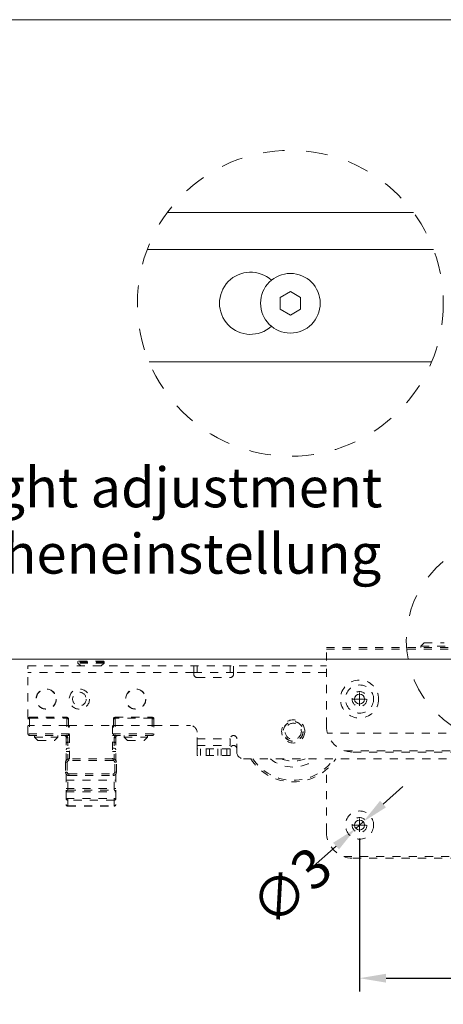
# Model space of a CAD drawing. Extents: x -2959 to 13147, y -306 to 760.
# Drawn here: x 12619 to 12651, y 683 to 757 of the extents above; entities that cross this region are included whole.
import ezdxf

# ---------------------------------------------------------------- set-up
doc = ezdxf.new("R2010")
doc.units = 0
doc.header["$LTSCALE"] = 16.335
doc.header["$MEASUREMENT"] = 0
doc.linetypes.add('DASHED', pattern=[0.2, 0.1, -0.1])
doc.linetypes.add('HIDDEN', pattern=[0.2, 0.1, -0.1])
doc.layers.get('0').update_dxf_attribs({"linetype": 'CONTINUOUS'})
doc.layers.get('Defpoints').update_dxf_attribs({"linetype": 'CONTINUOUS'})
doc.layers.add('文  字', color=7, linetype='CONTINUOUS', lineweight=18)
doc.styles.get("Standard").update_dxf_attribs({"font": 'SimSun.ttf'})
doc.dimstyles.get("Standard").update_dxf_attribs({"dimtxt": 0.15625, "dimasz": 0.18, "dimexe": 0.18, "dimexo": 0.0625, "dimgap": 0.09, "dimtad": 0, "dimtih": 1, "dimtoh": 1, "dimdec": 4, "dimzin": 0, "dimdsep": 46, "dimtxsty": 'Standard', "dimcen": 0.09, "dimadec": 0, "dimazin": 0, "dimtp": 0.01, "dimtm": 0.01, "dimtfac": 1, "dimtdec": 4, "dimtofl": 0, "dimtmove": 0, "dimatfit": 0, "dimfxl": 0, "dimtolj": 1, "dimtzin": 0, "dimarcsym": 0})

# ---------------------------------------------------------------- blocks, each defined once
blk = doc.blocks.new('ss')
at = {"color": 251, "linetype": 'DASHED', "lineweight": 15, "ltscale": 1.5}
for p, q in [((6206.707928981696, -192.5317195177285), (6205.707928981696, -193.5317195177285)), ((6206.707964133296, -192.5317195177285), (6212.707893830196, -192.5317195177285)), ((6177.207928981796, -217.5317195177285), (6177.207928981796, -194.0317195177285)), ((6177.207928981796, -194.0317195177285), (6287.207928981796, -194.0317195177285)), ((6177.207928981796, -194.5317195177285), (6287.207928981796, -194.5317195177285)), ((6205.707928981696, -193.5317195177285), (6205.707928981696, -194.0317195177285)), ((6205.707928981696, -193.5317195177285), (6213.707928981696, -193.5317195177285)), ((6110.207928981696, -198.3317195177285), (6102.207928981696, -198.3317195177285)), ((6102.207928981696, -198.5488768065285), (6102.207928981696, -198.3317195177285)), ((6110.207928981696, -198.5488768065285), (6102.207928981696, -198.5488768065285)), ((6110.149350325995, -198.6902981734285), (6102.266507637495, -198.6902981734285)), ((6103.107928981695, -199.5317195177285), (6102.266507637495, -198.6902981734285)), ((6110.007928996595, -198.1317195177286), (6102.407928966895, -198.1317195177286)), ((6109.307928981695, -199.5317195177285), (6110.149350325995, -198.6902981734285)), ((6110.207928981696, -198.5488768065285), (6110.207928981696, -198.3317195177285)), ((6087.207928981696, -199.5317195177285), (6177.207928981696, -199.5317195177285)), ((6087.207928981696, -220.0317195177285), (6087.207928981696, -199.5317195177285)), ((6137.207928981696, -201.5317195177285), (6087.207928981696, -201.5317195177285)), ((6137.207928981696, -202.0317195177285), (6137.207928981696, -199.5317195177285)), ((6137.207928981696, -201.5317195177285), (6149.207928981696, -201.5317195177285)), ((6138.207928981696, -201.5317195177285), (6138.207928981696, -199.5317195177285)), ((6148.207928981696, -199.5317195177285), (6148.207928981696, -201.5317195177285)), ((6149.207928981696, -202.0317195177285), (6149.207928981696, -199.5317195177285)), ((6177.207928981696, -201.5317195177285), (6149.207928981696, -201.5317195177285)), ((6138.207928981696, -203.0317195177285), (6148.207928981696, -203.0317195177285)), ((6087.707928981696, -215.0317195177285), (6098.957928981696, -215.0317195177285)), ((6087.707928981696, -215.4448954289286), (6087.707928981696, -220.5317195177285)), ((6087.875748907995, -215.2796250644285), (6087.875748907995, -215.0317195177285)), ((6087.875748907995, -215.2796250644285), (6098.790109055495, -215.2796250644285)), ((6098.790109055495, -215.0317195177285), (6098.790109055495, -215.2796250644285)), ((6098.957928981696, -215.4448954289286), (6098.957928981696, -220.5317195177285)), ((6099.457928981696, -215.5317195177285), (6099.457928981696, -220.0317195177285)), ((6112.957928981696, -215.5317195177285), (6112.957928981696, -220.0317195177285)), ((6113.457928981696, -215.0317195177285), (6124.707928981696, -215.0317195177285)), ((6113.457928981696, -215.4448954289286), (6113.457928981696, -220.5317195177285)), ((6113.625748907995, -215.0317195177285), (6113.625748907995, -215.2796250644285)), ((6124.540109055495, -215.2796250644285), (6113.625748907995, -215.2796250644285)), ((6124.540109055495, -215.2796250644285), (6124.540109055495, -215.0317195177285)), ((6124.707928981696, -215.4448954289286), (6124.707928981696, -220.5317195177285)), ((6125.207928981696, -215.5317195177285), (6125.207928981696, -220.0317195177285)), ((6098.957928981696, -217.5317195177285), (6087.707928981696, -217.5317195177285)), ((6099.457928981696, -217.5317195177285), (6112.957928981696, -217.5317195177285)), ((6099.707928981696, -218.0317195177285), (6099.457928981696, -218.0317195177285)), ((6099.707928981696, -227.5817195177285), (6099.707928981696, -217.5317195177285)), ((6112.707928981696, -217.5317195177285), (6112.707928981696, -227.5817195177285)), ((6112.707928981696, -218.0317195177285), (6112.957928981696, -218.0317195177285)), ((6113.457928981696, -217.5317195177285), (6124.707928981696, -217.5317195177285)), ((6125.207928981696, -217.5317195177285), (6136.207928981696, -217.5317195177285)), ((6138.207928981696, -223.5317195177285), (6138.207928981696, -219.5317195177285)), ((6099.707928981696, -220.0317195177285), (6087.207928981696, -220.0317195177285)), ((6099.707928981696, -220.5317195177285), (6087.707928981696, -220.5317195177285)), ((6089.207928981696, -221.0317195177285), (6089.207928981696, -220.5317195177285)), ((6089.207928981696, -221.0317195177285), (6096.207928981696, -221.0317195177285)), ((6090.207928981696, -222.0317195177285), (6089.207928981696, -221.0317195177285)), ((6090.207958274696, -222.0317195177285), (6095.207899688796, -222.0317195177285)), ((6095.207928981696, -222.0317195177285), (6096.207928981696, -221.0317195177285)), ((6096.207928981696, -221.0317195177285), (6096.207928981696, -220.5317195177285)), ((6098.707928981696, -221.0317195177285), (6098.707928981696, -228.0608172017286)), ((6099.207928981696, -221.1983861844285), (6099.207928981696, -227.6479255743285)), ((6099.707928981696, -222.5165272707285), (6099.207928981696, -222.5165272707285)), ((6112.707928981696, -220.0317195177285), (6125.207928981696, -220.0317195177285)), ((6112.707928981696, -220.5317195177285), (6124.707928981696, -220.5317195177285)), ((6113.207928981696, -222.5165272707285), (6112.707928981696, -222.5165272707285)), ((6113.207928981696, -221.1983861844285), (6113.207928981696, -227.6479255744285)), ((6113.707928981696, -221.0317195177285), (6113.707928981696, -228.0608172016285)), ((6116.207928981696, -221.0317195177285), (6116.207928981696, -220.5317195177285)), ((6117.207928981696, -222.0317195177285), (6116.207928981696, -221.0317195177285)), ((6116.207928981696, -221.0317195177285), (6123.207928981696, -221.0317195177285)), ((6117.207958274696, -222.0317195177285), (6122.207899688796, -222.0317195177285)), ((6122.207928981696, -222.0317195177285), (6123.207928981696, -221.0317195177285)), ((6123.207928981696, -221.0317195177285), (6123.207928981696, -220.5317195177285)), ((6138.207928981696, -221.5317195177285), (6148.207928981696, -221.5317195177285)), ((6148.207928981696, -221.5317195177285), (6148.207928981696, -223.5317195177285)), ((6150.207928981696, -225.5317195177285), (6150.207928981696, -221.5317195177285)), ((6286.861494924296, -219.8604376981285), (6177.554363039196, -219.8604376981285)), ((6098.707928981696, -225.3611079447286), (6099.707928981696, -225.3611079447286)), ((6099.207928981696, -224.3763001917285), (6099.707928981696, -224.3763001917285)), ((6112.707928981696, -224.3763001917285), (6113.207928981696, -224.3763001917285)), ((6113.707928981696, -225.3611079447286), (6112.707928981696, -225.3611079447286)), ((6138.207928981696, -223.5317195177285), (6148.207928981696, -223.5317195177285)), ((6138.207928981696, -224.5317195177285), (6138.207928981696, -223.5317195177285)), ((6148.207928981696, -224.5317195177285), (6138.207928981696, -224.5317195177285)), ((6138.207928981696, -224.5317195177285), (6138.207928981696, -226.5317195177285)), ((6139.207928981696, -224.5317195177285), (6139.207928981696, -226.5317195177285)), ((6140.957928981696, -224.5317195177285), (6140.957928981696, -226.5317195177285)), ((6141.957928981696, -224.5317195177285), (6141.957928981696, -226.5317195177285)), ((6144.457928981696, -224.5317195177285), (6144.457928981696, -226.5317195177285)), ((6145.457928981696, -224.5317195177285), (6145.457928981696, -226.5317195177285)), ((6147.207928981696, -224.5317195177285), (6147.207928981696, -226.5317195177285)), ((6148.207928981696, -224.5317195177285), (6148.207928981696, -226.5317195177285)), ((6182.670193722695, -225.1185436065285), (6281.745664240795, -225.1185436065285)), ((6185.207928981696, -225.5317195177285), (6279.207928981796, -225.5317195177285)), ((6099.057928981695, -228.5817195177285), (6098.557928981695, -228.5817195177285)), ((6098.557928981695, -228.5817195177285), (6098.557928981695, -231.5817195177285)), ((6099.057928981695, -228.5817195177285), (6099.057928981695, -231.5817195177285)), ((6112.857928981695, -227.5817195177285), (6099.557928981695, -227.5817195177285)), ((6099.557928981695, -228.0817195177285), (6099.557928982295, -227.5817195177285)), ((6112.857928981695, -228.0817195177285), (6099.557928981695, -228.0817195177285)), ((6112.857928981695, -228.0817195177285), (6112.857928981695, -227.5817195177285)), ((6113.357928981695, -228.5817195177285), (6113.857928981695, -228.5817195182285)), ((6113.357928981695, -231.5817195177285), (6113.357928981695, -228.5817195177285)), ((6113.857928981695, -231.5817195177285), (6113.857928981695, -228.5817195177285)), ((6148.207928981696, -226.5317195177285), (6138.207928981696, -226.5317195177285)), ((6152.207928981696, -227.5317195177285), (6273.207928981796, -227.5317195177285)), ((6099.057928981695, -231.5817195177285), (6098.557928981695, -231.5817195172285)), ((6113.357928981695, -231.5817195177285), (6113.857928981695, -231.5817195177285)), ((6177.207928981696, -249.5317195177285), (6177.207928981696, -230.7935267193285)), ((6098.707928981696, -232.1026218337285), (6098.707928981696, -241.3194070488285)), ((6098.707928981696, -234.0317195177285), (6113.707928981696, -234.0317195177285)), ((6099.207928981696, -241.8194814750285), (6099.207928981696, -232.5155134610285)), ((6099.557928981695, -232.0817195177285), (6112.857928981695, -232.0817195177285)), ((6099.557928981695, -232.0817195177285), (6099.557928981695, -232.5817195177285)), ((6099.557928981695, -232.5817195177285), (6112.857928981695, -232.5817195177285)), ((6112.857928981695, -232.0817195177285), (6112.857928981195, -232.5817195177285)), ((6113.207928981696, -241.8194814750285), (6113.207928981696, -232.5155134610285)), ((6113.707928981696, -232.1026218337285), (6113.707928981696, -241.3194070488285)), ((6098.707928981696, -236.5317195177285), (6113.707928981696, -236.5317195177285)), ((6099.207928981696, -237.0317195177285), (6113.207928981696, -237.0317195177285)), ((6098.707928981696, -237.5317195177285), (6113.707928981696, -237.5317195177285)), ((6098.707928981696, -239.5317195177285), (6113.707928981696, -239.5317195177285)), ((6113.207928981696, -240.0015658281285), (6099.207928981696, -240.0015658281285)), ((6099.207928981696, -241.7591744236285), (6113.207928981696, -241.7591744236285)), ((6099.207928981696, -241.8194818028286), (6113.207928981696, -241.8194818028286)), ((6182.424046800295, -257.0317195177286), (6281.991811163195, -257.0317195177286)), ((6185.207928981796, -257.5317195177286), (6279.207928981796, -257.5317195177286))]:
    blk.add_line(p, q, dxfattribs=at)
for points in [[(6087.207928981696, -215.5317195177285), (6087.232005677595, -215.5051014505285), (6087.302814722995, -215.4808306942285), (6087.413403498696, -215.4615573288285), (6087.553048343595, -215.4491659270285), (6087.707928981696, -215.4448954289286)], [(6098.957928981696, -215.4448954289286), (6099.112809619895, -215.4491659270285), (6099.252454464796, -215.4615573288285), (6099.363043240495, -215.4808306942285), (6099.433852285895, -215.5051014505285), (6099.457928981696, -215.5317195177285)], [(6113.457928981696, -215.4448954289286), (6113.303048343595, -215.4491659270285), (6113.163403498696, -215.4615573288285), (6113.052814722995, -215.4808306942285), (6112.982005677595, -215.5051014505285), (6112.957928981696, -215.5317195177285)], [(6125.207928981696, -215.5317195177285), (6125.183852285895, -215.5051014505285), (6125.113043240495, -215.4808306942285), (6125.002454464796, -215.4615573288285), (6124.862809619895, -215.4491659270285), (6124.707928981696, -215.4448954289286)], [(6098.707928981696, -223.0089311472285), (6098.732400723596, -222.8567699813285), (6098.803420484595, -222.7195034104285), (6098.914036355595, -222.6105680430286), (6099.053420484595, -222.5406272318286), (6099.207928981696, -222.5165272707285)], [(6113.707928981696, -223.0089311472285), (6113.683457239896, -222.8567699813285), (6113.612437478895, -222.7195034104285), (6113.501821607895, -222.6105680430286), (6113.362437478895, -222.5406272318286), (6113.207928981696, -222.5165272707285)], [(6098.707928981696, -224.8687040682285), (6098.732399932295, -224.7165453013285), (6098.803418323196, -224.5792792620285), (6098.914033564695, -224.4703429616285), (6099.053418477495, -224.4004007951285), (6099.207928981696, -224.3763001909285)], [(6113.707928981696, -224.8687040682285), (6113.683458031195, -224.7165453013285), (6113.612439640296, -224.5792792620285), (6113.501824398795, -224.4703429616285), (6113.362439485995, -224.4004007951285), (6113.207928981696, -224.3763001909285)], [(6098.707928981696, -239.5317195177285), (6098.732400723596, -239.6769100123285), (6098.803420484595, -239.8078882498286), (6098.914036355595, -239.9118331675286), (6099.053420484595, -239.9785699128285), (6099.207928981696, -240.0015658281285)], [(6113.707928981696, -239.5317195177285), (6113.683457239896, -239.6769100123285), (6113.612437478895, -239.8078882498286), (6113.501821607895, -239.9118331675286), (6113.362437478895, -239.9785699128285), (6113.207928981696, -240.0015658281285)], [(6098.707928981696, -241.2893281132285), (6098.732399746696, -241.4345157838285), (6098.803417664995, -241.5654932001285), (6098.914032629095, -241.6694392202286), (6099.053417837295, -241.7361777005285), (6099.207928981696, -241.7591744225285)], [(6113.707928981696, -241.2893281132285), (6113.683458216796, -241.4345157838285), (6113.612440298495, -241.5654932001285), (6113.501825334395, -241.6694392202286), (6113.362440126196, -241.7361777005285), (6113.207928981696, -241.7591744225285)]]:
    blk.add_lwpolyline(points, dxfattribs=at)
for centre, radius in [((6187.207928981796, -209.5317195177285), 5.75), ((6092.707928981696, -209.5317195177285), 3.05), ((6092.707928981696, -209.5317195177285), 3), ((6102.707928981696, -209.5317195177285), 3.05), ((6102.707928981696, -209.5317195177285), 2.05), ((6119.707928981696, -209.5317195177285), 3.05), ((6119.707928981696, -209.5317195177285), 3), ((6187.207928981796, -209.5317195177285), 4.25), ((6187.207928981796, -209.5317195177285), 2.25), ((6167.207928981696, -219.2817195177285), 3.5), ((6167.207928981696, -219.2817195177285), 3), ((6167.207928981696, -219.2817195177285), 2.95), ((6167.207928981696, -219.2817195177285), 2.45), ((6187.207928981796, -247.5317195177285), 4.25), ((6187.207928981796, -247.5317195177285), 2.25)]:
    blk.add_circle(centre, radius, dxfattribs=at)
for centre, radius, start, end in [((6102.407928981695, -198.3317195177285), 0.2, 90, 180), ((6102.407928981695, -198.5488768052286), 0.2, 180.0000003615015, 225.0000048561963), ((6110.007928981696, -198.3317195177285), 0.2, 0, 90), ((6110.007928981696, -198.5488768052286), 0.2, 314.9999951438036, 359.9999996385017), ((6138.207928981696, -202.0317195177285), 1, 180, 270), ((6148.207928981696, -202.0317195177285), 1, 270, 0), ((6087.707928981696, -215.5317195177285), 0.5, 90, 180), ((6098.957928981696, -215.5317195177285), 0.5, 0, 90), ((6113.457928981696, -215.5317195177285), 0.5, 90, 180), ((6124.707928981696, -215.5317195177285), 0.5, 0, 90), ((6136.207928981696, -219.5317195177285), 2, 0, 90), ((6185.207928981696, -217.5317195177285), 8, 180, 270), ((6087.707928981696, -220.0317195177285), 0.5, 180, 270), ((6098.207928981696, -221.0317195177285), 0.5, 0, 90), ((6098.957928981696, -220.0317195177285), 0.5, 270, 0), ((6113.457928981696, -220.0317195177285), 0.5, 180, 270), ((6114.207928981696, -221.0317195177285), 0.5, 90, 180), ((6124.707928981696, -220.0317195177285), 0.5, 270, 0), ((6149.207928981696, -221.5317195177285), 1, 0, 180), ((6149.207928981696, -224.5317195177285), 1, 0, 180), ((6152.207928981696, -225.5317195177285), 2, 180, 270), ((6099.557928981695, -228.5817195177285), 1, 90, 180), ((6099.557928981695, -228.5817195177285), 0.4999999692, 90, 180), ((6112.857928981695, -228.5817195177285), 1, 0, 90), ((6112.857928981695, -228.5817195177285), 0.4999999692, 0, 90), ((6167.207928981696, -219.2817195177285), 15.25, 212.7518274476089, 327.2481725523912), ((6167.207928981696, -219.2817195177285), 14.75, 214.0546376800119, 325.9453623199881), ((6167.207928981696, -219.2817195177285), 10.75, 230.2603152118029, 309.7396847881971), ((6167.207928981696, -219.2817195177285), 9, 246.4538584036167, 293.5461415963833), ((6099.557928981695, -231.5817195177285), 1, 180, 270), ((6099.557928981695, -231.5817195177285), 0.4999999692, 180, 270), ((6112.857928981695, -231.5817195177285), 0.4999999692, 270, 0), ((6112.857928981695, -231.5817195177285), 1, 270, 0), ((6099.207928981696, -237.5317195177285), 0.5, 90, 180), ((6113.207928981696, -237.5317195177285), 0.5, 0, 90), ((6099.207928981696, -241.3194818028286), 0.5, 180, 270), ((6113.207928981696, -241.3194818028286), 0.5, 270, 0), ((6185.207928981696, -249.5317195177285), 8, 180, 270)]:
    blk.add_arc(centre, radius, start, end, dxfattribs=at)
for points in [[(6087.707928981696, -215.4448954289286), (6087.586366392095, -215.4270151474285), (6087.483066563295, -215.3820637977285), (6087.414530858995, -215.3145435051285), (6087.390822168495, -215.2355828797285), (6087.409179780895, -215.1586131217285), (6087.481063598096, -215.0925463646285)], [(6087.481063598096, -215.0925463646285), (6087.483014953996, -215.0913768016285), (6087.490840445095, -215.0868209149286)], [(6087.490840445095, -215.0868209149286), (6087.571797968495, -215.0514459010285)], [(6087.571797968495, -215.0514459010285), (6087.586456741496, -215.0471621234285), (6087.707928981696, -215.0317195177285)], [(6087.707928981696, -215.4448954289286), (6087.723066669795, -215.3850998446285), (6087.761542691295, -215.3320628335285), (6087.815166839496, -215.2941245289286), (6087.875748907995, -215.2796250644285)], [(6098.957928981696, -215.4448954289286), (6098.942791293695, -215.3850998446285), (6098.904315272195, -215.3320628335285), (6098.850691123996, -215.2941245289286), (6098.790109055495, -215.2796250644285)], [(6098.957928981696, -215.0317195177285), (6099.079401221996, -215.0471621234285), (6099.094059994995, -215.0514459010285)], [(6099.184794365396, -215.0925463646285), (6099.256678182595, -215.1586131217285), (6099.275035794995, -215.2355828797285), (6099.251327104495, -215.3145435051285), (6099.182791400195, -215.3820637977285), (6099.079491571395, -215.4270151474285), (6098.957928981696, -215.4448954289286)], [(6099.094059994995, -215.0514459010285), (6099.175017518395, -215.0868209149286)], [(6099.175017518395, -215.0868209149286), (6099.182843009496, -215.0913768016285), (6099.184794365396, -215.0925463646285)], [(6113.231063598096, -215.0925463646285), (6113.159179780895, -215.1586131217285), (6113.140822168495, -215.2355828797285), (6113.164530858995, -215.3145435051285), (6113.233066563295, -215.3820637977285), (6113.336366392095, -215.4270151474285), (6113.457928981696, -215.4448954289286)], [(6113.240840445095, -215.0868209149286), (6113.233014953996, -215.0913768016285), (6113.231063598096, -215.0925463646285)], [(6113.321797968495, -215.0514459010285), (6113.240840445095, -215.0868209149286)], [(6113.457928981696, -215.0317195177285), (6113.336456741496, -215.0471621234285), (6113.321797968495, -215.0514459010285)], [(6113.457928981696, -215.4448954289286), (6113.473066669795, -215.3850998446285), (6113.511542691295, -215.3320628335285), (6113.565166839496, -215.2941245289286), (6113.625748907995, -215.2796250644285)], [(6124.707928981696, -215.4448954289286), (6124.692791293695, -215.3850998446285), (6124.654315272195, -215.3320628335285), (6124.600691123996, -215.2941245289286), (6124.540109055495, -215.2796250644285)], [(6124.844059994995, -215.0514459010285), (6124.829401221996, -215.0471621234285), (6124.707928981696, -215.0317195177285)], [(6124.707928981696, -215.4448954289286), (6124.829491571395, -215.4270151474285), (6124.932791400195, -215.3820637977285), (6125.001327104495, -215.3145435051285), (6125.025035794995, -215.2355828797285), (6125.006678182595, -215.1586131217285), (6124.934794365396, -215.0925463646285)], [(6124.925017518395, -215.0868209149286), (6124.844059994995, -215.0514459010285)], [(6124.934794365396, -215.0925463646285), (6124.932843009496, -215.0913768016285), (6124.925017518395, -215.0868209149286)], [(6087.207928981696, -217.5754638494285), (6087.232298496696, -217.5619736644286), (6087.303123010495, -217.5497874357285), (6087.413628565496, -217.5400998900285), (6087.553105666795, -217.5338694770286), (6087.707928981696, -217.5317195177285)], [(6098.957928981696, -217.5317195177285), (6099.112752296695, -217.5338694770286), (6099.252229397996, -217.5400998900285), (6099.362734952995, -217.5497874357285), (6099.433559466795, -217.5619736644286), (6099.457928981696, -217.5754638494285)], [(6113.457928981696, -217.5317195177285), (6113.303105666795, -217.5338694770286), (6113.163628565496, -217.5400998900285), (6113.053123010495, -217.5497874357285), (6112.982298496696, -217.5619736644286), (6112.957928981696, -217.5754638494285)], [(6125.207928981696, -217.5754638494285), (6125.183559466795, -217.5619736644286), (6125.112734952995, -217.5497874357285), (6125.002229397996, -217.5400998900285), (6124.862752296695, -217.5338694770286), (6124.707928981696, -217.5317195177285)], [(6098.207929253195, -220.5317195177285), (6098.388740480395, -220.5427078206285), (6098.549604830895, -220.5718410315285), (6098.691173251395, -220.6147291762286), (6098.814572339095, -220.6684021532285), (6098.920670050095, -220.7307640643286), (6099.009928862295, -220.8001614698286), (6099.082350350595, -220.8749274760285), (6099.138274699196, -220.9539133316285), (6099.177717409495, -221.0357411560285), (6099.200648685795, -221.1180941443285), (6099.207928981696, -221.1983861844285)], [(6098.707928981696, -221.0317195167285), (6098.732401755996, -221.0832234079286), (6098.803423335496, -221.1296850329286), (6098.914040010195, -221.1665565668285), (6099.053423034696, -221.1902292115285), (6099.207928981696, -221.1983861823286)], [(6114.207928710295, -220.5317195177285), (6114.027117483095, -220.5427078206285), (6113.866253132595, -220.5718410315285), (6113.724684712095, -220.6147291762286), (6113.601285624395, -220.6684021532285), (6113.495187913395, -220.7307640643286), (6113.405929101195, -220.8001614698286), (6113.333507612895, -220.8749274760285), (6113.277583264296, -220.9539133316285), (6113.238140553995, -221.0357411560285), (6113.215209277695, -221.1180941443285), (6113.207928981696, -221.1983861844285)], [(6113.707928981696, -221.0317195167285), (6113.683456207496, -221.0832234079286), (6113.612434627996, -221.1296850329286), (6113.501817953295, -221.1665565668285), (6113.362434928796, -221.1902292115285), (6113.207928981696, -221.1983861823286)]]:
    blk.add_spline(points, degree=3, dxfattribs=at)
blk = doc.blocks.new('*D30')
at = {"color": 5, "linetype": 'ByBlock', "lineweight": -2, "transparency": 16777216}
for p, q in [((12646.79313374228, 698.2408502484868), (12648.28342414085, 699.5746547798653)), ((12645.30284334371, 696.9070457171074), (12644.74398444426, 696.4068690178483)), ((12641.33284819111, 693.3539143749376), (12643.25369404568, 695.0730644864689))]:
    blk.add_line(p, q, dxfattribs=at)
at = {"color": 5, "linetype": 'ByBlock', "lineweight": 15, "transparency": 16777216}
for points in [[(12646.57083298705, 698.4892319815817), (12647.01543449751, 697.9924685153919), (12645.30284334371, 696.9070457171074)], [(12643.03139329045, 695.3214462195638), (12643.47599480091, 694.824682753374), (12644.74398444426, 696.4068690178483)]]:
    blk.add_solid(points, dxfattribs=at)
at = {"layer": 'Defpoints', "color": 0, "linetype": 'ByBlock', "lineweight": 15, "transparency": 16777216}
for p in [(12644.74398444426, 696.4068690178483), (12645.30284334371, 696.9070457171074)]:
    blk.add_point(p, dxfattribs=at)
at = {"color": 0, "linetype": 'ByBlock', "lineweight": 15, "transparency": 16777216, "insert": (12639.86019289559, 692.0358931971787), "char_height": 3, "attachment_point": 5, "rotation": 41.828428037362194}
blk.add_mtext('\\A1;∅3', dxfattribs=at)
blk = doc.blocks.new('*D33')
at = {"color": 5, "linetype": 'ByBlock', "lineweight": -2, "transparency": 16777216}
for p, q in [((12645.02341389399, 695.656957367479), (12645.02341389399, 684.1139480429111)), ((12667.52341389399, 695.656957367479), (12667.52341389399, 684.1139480429111)), ((12647.02341389399, 685.1139480429111), (12654.32208056065, 685.1139480429111)), ((12665.52341389399, 685.1139480429111), (12658.22474722732, 685.1139480429111))]:
    blk.add_line(p, q, dxfattribs=at)
at = {"color": 5, "linetype": 'ByBlock', "lineweight": 15, "transparency": 16777216}
for points in [[(12647.02341389399, 685.4472813762445), (12647.02341389399, 684.7806147095778), (12645.02341389399, 685.1139480429111)], [(12665.52341389399, 685.4472813762445), (12665.52341389399, 684.7806147095778), (12667.52341389399, 685.1139480429111)]]:
    blk.add_solid(points, dxfattribs=at)
at = {"layer": 'Defpoints', "color": 0, "linetype": 'ByBlock', "lineweight": 15, "transparency": 16777216}
for p in [(12645.02341389399, 696.656957367479), (12667.52341389399, 696.656957367479), (12667.52341389399, 685.1139480429111)]:
    blk.add_point(p, dxfattribs=at)
at = {"color": 0, "linetype": 'ByBlock', "lineweight": 15, "transparency": 16777216, "insert": (12656.27341389399, 685.1139480429111), "char_height": 3, "attachment_point": 5}
blk.add_mtext('\\A1;90', dxfattribs=at)

msp = doc.modelspace()

# ---------------------------------------------------------------- linework, layer by layer
at = {"color": 0, "linetype": 'ByBlock', "lineweight": 15}
for p, q in [((12695.27604908111, 757.3739361022558), (12275.27604908111, 757.3739361022558)), ((12630.52603026011, 742.8396477678093), (12649.08969788735, 742.8396477678093)), ((12630.52603026011, 742.8396477678093), (12649.08969788735, 742.8396477678093)), ((12650.60738529915, 740.0406096621093), (12629.00834284831, 740.0406096621093)), ((12650.60738529915, 740.0406096621093), (12629.00834284831, 740.0406096621093)), ((12639.80786407373, 736.8835738066593), (12639.03911407373, 736.4397357872342)), ((12639.80786407373, 736.8835738066593), (12639.03911407373, 736.4397357872342)), ((12639.03911407373, 736.4397357872342), (12639.03911407373, 735.5520597483467)), ((12639.03911407373, 736.4397357872342), (12639.03911407373, 735.5520597483467)), ((12640.57661407373, 736.4397357872342), (12639.80786407373, 736.8835738066593)), ((12640.57661407373, 736.4397357872342), (12639.80786407373, 736.8835738066593)), ((12640.57661407373, 735.5520597483467), (12640.57661407373, 736.4397357872342)), ((12640.57661407373, 735.5520597483467), (12640.57661407373, 736.4397357872342)), ((12639.03911407373, 735.5520597483467), (12639.80786407373, 735.1082217289218)), ((12639.03911407373, 735.5520597483467), (12639.80786407373, 735.1082217289218)), ((12639.80786407373, 735.1082217289218), (12640.57661407373, 735.5520597483467)), ((12639.80786407373, 735.1082217289218), (12640.57661407373, 735.5520597483467)), ((12629.15073904192, 731.5896477678093), (12650.46498910554, 731.5896477678093)), ((12629.15073904192, 731.5896477678093), (12650.46498910554, 731.5896477678093)), ((12682.52341389399, 709.156957367479), (12575.02341389399, 709.156957367479))]:
    msp.add_line(p, q, dxfattribs=at)
at = {"color": 5, "linetype": 'ByBlock', "lineweight": 15}
for p, q in [((12645.02341389399, 705.656957367479), (12645.02341389399, 706.656957367479)), ((12644.52341389399, 706.156957367479), (12645.52341389399, 706.156957367479)), ((12645.02341389399, 696.156957367479), (12645.02341389399, 697.156957367479)), ((12644.52341389399, 696.656957367479), (12645.52341389399, 696.656957367479))]:
    msp.add_line(p, q, dxfattribs=at)
at = {"color": 1, "linetype": 'HIDDEN', "lineweight": 15}
for centre, radius in [((12639.80786407373, 735.9958977678093), 11.53210097970714), ((12656.27341389397, 710.5819573674789), 7.726134437759482)]:
    msp.add_circle(centre, radius, dxfattribs=at)
at = {"color": 0, "linetype": 'ByBlock', "lineweight": 15}
msp.add_circle((12639.80786407373, 735.9958977678093), 2.25, dxfattribs=at)
msp.add_circle((12639.80786407373, 735.9958977678093), 2.25, dxfattribs=at)
at = {"color": 7, "linetype": 'Continuous', "lineweight": 15}
for centre in [(12645.02341389399, 706.156957367479), (12645.02341389399, 696.656957367479)]:
    msp.add_circle(centre, 0.375, dxfattribs=at)
at = {"color": 0, "linetype": 'ByBlock', "lineweight": 15}
msp.add_arc((12636.80786407373, 735.9958977678093), 2.34375, 47.73880723729371, 312.2611927627063, dxfattribs=at)
msp.add_arc((12636.80786407373, 735.9958977678093), 2.34375, 47.73880723729371, 312.2611927627063, dxfattribs=at)

# ---------------------------------------------------------------- block references
at = {"color": 0, "linetype": 'ByBlock', "lineweight": 15, "xscale": 0.25, "yscale": 0.25, "zscale": 0.25}
msp.add_blockref('ss', (11098.22143164854, 758.5398872469109), dxfattribs=at)

# ---------------------------------------------------------------- texts
at = {"layer": '文  字', "insert": (12611.11486133143, 723.6135038756033), "char_height": 3, "width": 46.05759723048223, "attachment_point": 1}
msp.add_mtext('{\\fCalibri|b0|i0|c134|p34;Height adjustment \\P/Höheneinstellung}', dxfattribs=at)

# ---------------------------------------------------------------- dimensions: what is measured, and where the dimension line sits
at = {"color": 0, "linetype": 'ByBlock', "lineweight": 15}
dim = msp.add_diameter_dim_2p(p1=(12645.30284334371, 696.9070457171074), p2=(12644.74398444426, 696.4068690178483), dimstyle='Standard', override={"dimscale": 0.2, "dimtxt": 15, "dimasz": 10, "dimexe": 5, "dimexo": 5, "dimtih": 0, "dimtoh": 0, "dimdec": 0, "dimlfac": 4, "dimcen": 2, "dimclrd": 5, "dimclre": 5, "dimtp": 0, "dimtm": 0, "dimtdec": 1, "dimtofl": 1, "dimatfit": 3}, dxfattribs=at)
dim.commit()
dim.dimension.update_dxf_attribs({"geometry": '*D30', "text_midpoint": (12639.86019289559, 692.0358931971787), "dimtype": 163})
dim = msp.add_linear_dim(base=(12667.52341389399, 685.1139480429111), p1=(12645.02341389399, 696.656957367479), p2=(12667.52341389399, 696.656957367479), dimstyle='Standard', override={"dimscale": 0.2, "dimtxt": 15, "dimasz": 10, "dimexe": 5, "dimexo": 5, "dimtih": 0, "dimtoh": 0, "dimdec": 0, "dimlfac": 4, "dimcen": 2, "dimclrd": 5, "dimclre": 5, "dimtp": 0, "dimtm": 0, "dimtdec": 1, "dimtofl": 1, "dimatfit": 3}, dxfattribs=at)
dim.commit()
dim.dimension.update_dxf_attribs({"geometry": '*D33', "text_midpoint": (12656.27341389399, 685.1139480429111), "dimtype": 160})

doc.saveas('drawing.dxf')
